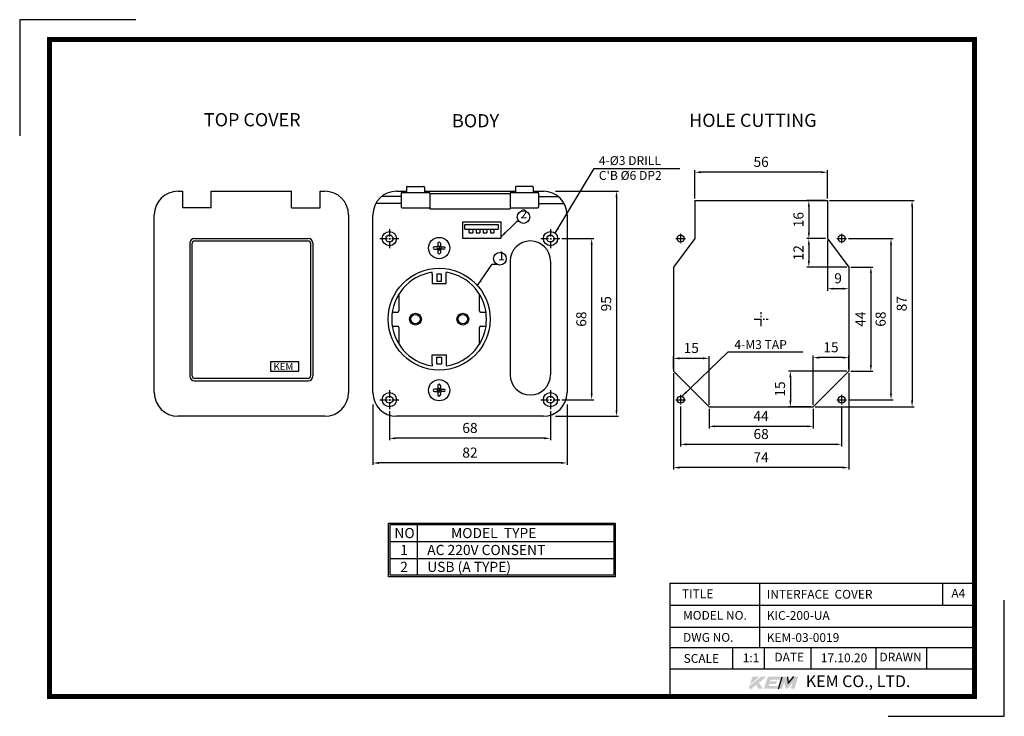
# Model space of a CAD drawing. Units: inches. Extents: x 8731 to 9147, y 9689 to 9983.
import ezdxf

# ---------------------------------------------------------------- set-up
doc = ezdxf.new("R2010")
doc.units = ezdxf.units.IN
doc.header["$LTSCALE"] = 0.1
doc.linetypes.add('CENTER', pattern=[50.8, 31.75, -6.35, 6.35, -6.35])
doc.layers.add('1', color=1, linetype='CENTER')
doc.layers.add('3', color=3, linetype='Continuous')
doc.styles.add('KEM', font='romans.shx')
doc.styles.get("Standard").update_dxf_attribs({"font": 'arial.ttf'})
doc.dimstyles.new('KEM 치수', dxfattribs={"dimtxt": 2.5, "dimasz": 2.5, "dimexe": 0.5, "dimexo": 0.5, "dimgap": 1, "dimtad": 3, "dimdsep": 46, "dimtxsty": 'KEM', "dimcen": 2, "dimclrd": 1, "dimclre": 1, "dimclrt": 7, "dimazin": 2, "dimtfac": 1, "dimtmove": 0, "dimatfit": 3, "dimfxl": 0.5, "dimlwd": -1, "dimlwe": -1, "dimarcsym": 0})

# ---------------------------------------------------------------- blocks, each defined once
blk = doc.blocks.new('*D3186')
at = {"color": 1, "linetype": 'ByBlock', "transparency": 16777216}
blk.add_line((2083.48, 5457.4), (2096.88, 5457.4), dxfattribs=at)
at = {"color": 1, "transparency": 16777216}
for p, q in [((2096.03, 5454.85), (2096.03, 5391.95)), ((2083.48, 5389.4), (2096.88, 5389.4))]:
    blk.add_line(p, q, dxfattribs=at)
for points in [[(2095.6, 5454.85), (2096.45, 5454.85), (2096.03, 5457.4)], [(2095.6, 5391.95), (2096.45, 5391.95), (2096.03, 5389.4)]]:
    blk.add_solid(points, dxfattribs=at)
at = {"layer": 'Defpoints', "color": 0, "transparency": 16777216}
for p in [(2082.63, 5457.4), (2082.63, 5389.4), (2096.03, 5389.4)]:
    blk.add_point(p, dxfattribs=at)
at = {"color": 2, "transparency": 16777216, "insert": (2092.2, 5423.4), "char_height": 4.25, "attachment_point": 5, "rotation": 90, "style": 'KEM'}
blk.add_mtext('68', dxfattribs=at)
blk = doc.blocks.new('*D3187')
at = {"color": 1, "linetype": 'ByBlock', "transparency": 16777216}
blk.add_line((2080.73, 5477.4), (2107.38, 5477.4), dxfattribs=at)
at = {"color": 1, "transparency": 16777216}
for p, q in [((2106.53, 5474.85), (2106.53, 5384.95)), ((2080.73, 5382.4), (2107.38, 5382.4))]:
    blk.add_line(p, q, dxfattribs=at)
for points in [[(2106.1, 5474.85), (2106.95, 5474.85), (2106.53, 5477.4)], [(2106.1, 5384.95), (2106.95, 5384.95), (2106.53, 5382.4)]]:
    blk.add_solid(points, dxfattribs=at)
at = {"layer": 'Defpoints', "color": 0, "transparency": 16777216}
for p in [(2075.63, 5477.4), (2075.63, 5382.4), (2106.53, 5382.4)]:
    blk.add_point(p, dxfattribs=at)
at = {"color": 2, "transparency": 16777216, "insert": (2102.7, 5429.9), "char_height": 4.25, "attachment_point": 5, "rotation": 90, "style": 'KEM'}
blk.add_mtext('95', dxfattribs=at)
blk = doc.blocks.new('*D3188')
at = {"color": 1, "transparency": 16777216}
for p, q in [((2010.63, 5384.55), (2010.63, 5372.25)), ((2076.08, 5373.1), (2013.18, 5373.1))]:
    blk.add_line(p, q, dxfattribs=at)
at = {"color": 1, "linetype": 'ByBlock', "transparency": 16777216}
blk.add_line((2078.63, 5384.55), (2078.63, 5372.25), dxfattribs=at)
at = {"color": 1, "transparency": 16777216}
for points in [[(2013.18, 5373.52), (2013.18, 5372.67), (2010.63, 5373.1)], [(2076.08, 5373.52), (2076.08, 5372.67), (2078.63, 5373.1)]]:
    blk.add_solid(points, dxfattribs=at)
at = {"layer": 'Defpoints', "color": 0, "transparency": 16777216}
for p in [(2010.63, 5385.4), (2078.63, 5385.4), (2010.63, 5373.1)]:
    blk.add_point(p, dxfattribs=at)
at = {"color": 2, "transparency": 16777216, "insert": (2044.63, 5376.92), "char_height": 4.25, "attachment_point": 5, "style": 'KEM'}
blk.add_mtext('68', dxfattribs=at)
blk = doc.blocks.new('*D3189')
at = {"color": 1, "transparency": 16777216}
for p, q in [((2003.63, 5387.3), (2003.63, 5361.85)), ((2083.08, 5362.7), (2006.18, 5362.7))]:
    blk.add_line(p, q, dxfattribs=at)
at = {"color": 1, "linetype": 'ByBlock', "transparency": 16777216}
blk.add_line((2085.63, 5387.3), (2085.63, 5361.85), dxfattribs=at)
at = {"color": 1, "transparency": 16777216}
for points in [[(2006.18, 5363.12), (2006.18, 5362.27), (2003.63, 5362.7)], [(2083.08, 5363.12), (2083.08, 5362.27), (2085.63, 5362.7)]]:
    blk.add_solid(points, dxfattribs=at)
at = {"layer": 'Defpoints', "color": 0, "transparency": 16777216}
for p in [(2003.63, 5392.4), (2085.63, 5392.4), (2003.63, 5362.7)]:
    blk.add_point(p, dxfattribs=at)
at = {"color": 2, "transparency": 16777216, "insert": (2044.63, 5366.52), "char_height": 4.25, "attachment_point": 5, "style": 'KEM'}
blk.add_mtext('82', dxfattribs=at)
blk = doc.blocks.new('A$C65C20F6F')
for p, q in [((0, 3.5), (14, 3.5)), ((0, 1.5), (0, 3.5)), ((0, 1.5), (14, 1.5)), ((1.75, 0), (1.75, 1.5)), ((3.25, 1.5), (3.25, 0)), ((4.75, 1.5), (4.75, 0)), ((6.25, 1.5), (6.25, 0)), ((7.75, 1.5), (7.75, 0)), ((9.25, 1.5), (9.25, 0)), ((10.75, 1.5), (10.75, 0)), ((12.25, 1.5), (12.25, 0)), ((14, 3.5), (14, 1.5)), ((1.75, 0), (3.25, 0)), ((4.75, 0), (6.25, 0)), ((7.75, 0), (9.25, 0)), ((10.75, 0), (12.25, 0))]:
    blk.add_line(p, q)
blk = doc.blocks.new('A$C3A5C62E7')
h = blk.add_hatch(color=256)
h.paths.add_polyline_path([(-5.7, -1.12), (-5.7, -1.63), (-7.09, -1.63), (-6.79, -0.67), (-2.79, 2.51), (-1.06, 2.51), (-3.61, 0.43), (-2.23, -1.63), (-3.74, -1.63), (-4.5, -0.25)])
h.paths.add_polyline_path([(2.65, -1.63), (-1.84, -1.63), (-0.54, 2.51), (3.91, 2.51), (3.61, 1.52), (0.47, 1.52), (0.14, 0.89), (2.6, 0.89), (2.3, 0), (0, 0), (-0.21, -0.64), (2.95, -0.64)])
h.paths.add_polyline_path([(4.39, -1.63), (3.14, -1.63), (4.41, 2.51), (6.2, 2.51), (6.45, 0.2), (8.35, 2.54), (9.87, 2.54), (8.6, -1.63), (7.3, -1.63), (8.1, 0.68), (6.39, -1.48), (5.48, -1.48), (5.11, 0.78)])
h.paths.add_polyline_path([(-3.35, 2.51), (-5.79, 2.51), (-6.64, -0.21)], flags=17)
edge = h.paths.add_edge_path()
edge.add_line((-5.7, -1.63), (-7.09, -1.63))
edge.add_line((-2.23, -1.63), (-3.74, -1.63))
edge.add_line((4.39, -1.63), (3.14, -1.63))
for p, q in [((3.14, -1.63), (4.41, 2.51)), ((6.2, 2.51), (6.45, 0.2)), ((6.45, 0.2), (8.35, 2.54))]:
    blk.add_line(p, q)
blk = doc.blocks.new('*D3190')
at = {"color": 1, "transparency": 16777216}
for p, q in [((2195.59, 5456.55), (2195.59, 5435.4)), ((2202.04, 5436.25), (2198.14, 5436.25))]:
    blk.add_line(p, q, dxfattribs=at)
at = {"color": 1, "linetype": 'ByBlock', "transparency": 16777216}
blk.add_line((2204.59, 5444.55), (2204.59, 5435.4), dxfattribs=at)
at = {"color": 1, "transparency": 16777216}
for points in [[(2198.14, 5436.67), (2198.14, 5435.82), (2195.59, 5436.25)], [(2202.04, 5436.67), (2202.04, 5435.82), (2204.59, 5436.25)]]:
    blk.add_solid(points, dxfattribs=at)
at = {"layer": 'Defpoints', "color": 0, "transparency": 16777216}
for p in [(2195.59, 5457.4), (2204.59, 5445.4), (2195.59, 5436.25)]:
    blk.add_point(p, dxfattribs=at)
at = {"color": 2, "transparency": 16777216, "insert": (2200.09, 5440.07), "char_height": 4.25, "attachment_point": 5, "style": 'KEM'}
blk.add_mtext('9', dxfattribs=at)
blk = doc.blocks.new('*D3191')
at = {"color": 1, "linetype": 'ByBlock', "transparency": 16777216}
blk.add_line((2194.74, 5457.4), (2186.89, 5457.4), dxfattribs=at)
at = {"color": 1, "transparency": 16777216}
for p, q in [((2187.74, 5454.85), (2187.74, 5447.95)), ((2203.74, 5445.4), (2186.89, 5445.4))]:
    blk.add_line(p, q, dxfattribs=at)
for points in [[(2187.32, 5454.85), (2188.17, 5454.85), (2187.74, 5457.4)], [(2187.32, 5447.95), (2188.17, 5447.95), (2187.74, 5445.4)]]:
    blk.add_solid(points, dxfattribs=at)
at = {"layer": 'Defpoints', "color": 0, "transparency": 16777216}
for p in [(2195.59, 5457.4), (2187.74, 5445.4), (2204.59, 5445.4)]:
    blk.add_point(p, dxfattribs=at)
at = {"color": 2, "transparency": 16777216, "insert": (2183.92, 5451.4), "char_height": 4.25, "attachment_point": 5, "rotation": 90, "style": 'KEM'}
blk.add_mtext('12', dxfattribs=at)
blk = doc.blocks.new('*D3192')
at = {"color": 1, "linetype": 'ByBlock', "transparency": 16777216}
blk.add_line((2194.74, 5473.4), (2186.89, 5473.4), dxfattribs=at)
at = {"color": 1, "transparency": 16777216}
for p, q in [((2187.74, 5470.85), (2187.74, 5459.95)), ((2194.74, 5457.4), (2186.89, 5457.4))]:
    blk.add_line(p, q, dxfattribs=at)
for points in [[(2187.32, 5470.85), (2188.17, 5470.85), (2187.74, 5473.4)], [(2187.32, 5459.95), (2188.17, 5459.95), (2187.74, 5457.4)]]:
    blk.add_solid(points, dxfattribs=at)
at = {"layer": 'Defpoints', "color": 0, "transparency": 16777216}
for p in [(2195.59, 5473.4), (2187.74, 5457.4), (2195.59, 5457.4)]:
    blk.add_point(p, dxfattribs=at)
at = {"color": 2, "transparency": 16777216, "insert": (2183.92, 5465.4), "char_height": 4.25, "attachment_point": 5, "rotation": 90, "style": 'KEM'}
blk.add_mtext('16', dxfattribs=at)
blk = doc.blocks.new('*D3193')
at = {"color": 1, "linetype": 'ByBlock', "transparency": 16777216}
blk.add_line((2203.74, 5401.4), (2179.09, 5401.4), dxfattribs=at)
at = {"color": 1, "transparency": 16777216}
for p, q in [((2179.94, 5398.85), (2179.94, 5388.95)), ((2188.74, 5386.4), (2179.09, 5386.4))]:
    blk.add_line(p, q, dxfattribs=at)
for points in [[(2179.52, 5398.85), (2180.37, 5398.85), (2179.94, 5401.4)], [(2179.52, 5388.95), (2180.37, 5388.95), (2179.94, 5386.4)]]:
    blk.add_solid(points, dxfattribs=at)
at = {"layer": 'Defpoints', "color": 0, "transparency": 16777216}
for p in [(2204.59, 5401.4), (2179.94, 5386.4), (2189.59, 5386.4)]:
    blk.add_point(p, dxfattribs=at)
at = {"color": 2, "transparency": 16777216, "insert": (2176.12, 5393.9), "char_height": 4.25, "attachment_point": 5, "rotation": 90, "style": 'KEM'}
blk.add_mtext('15', dxfattribs=at)
blk = doc.blocks.new('*D3194')
at = {"color": 1, "transparency": 16777216}
for p, q in [((2189.59, 5387.25), (2189.59, 5408)), ((2202.04, 5407.15), (2192.14, 5407.15))]:
    blk.add_line(p, q, dxfattribs=at)
at = {"color": 1, "linetype": 'ByBlock', "transparency": 16777216}
blk.add_line((2204.59, 5402.25), (2204.59, 5408), dxfattribs=at)
at = {"color": 1, "transparency": 16777216}
for points in [[(2192.14, 5407.57), (2192.14, 5406.72), (2189.59, 5407.15)], [(2202.04, 5407.57), (2202.04, 5406.72), (2204.59, 5407.15)]]:
    blk.add_solid(points, dxfattribs=at)
at = {"layer": 'Defpoints', "color": 0, "transparency": 16777216}
for p in [(2189.59, 5407.15), (2204.59, 5401.4), (2189.59, 5386.4)]:
    blk.add_point(p, dxfattribs=at)
at = {"color": 2, "transparency": 16777216, "insert": (2197.09, 5410.97), "char_height": 4.25, "attachment_point": 5, "style": 'KEM'}
blk.add_mtext('15', dxfattribs=at)
blk = doc.blocks.new('*D3195')
at = {"color": 1, "transparency": 16777216}
for p, q in [((2130.59, 5402.25), (2130.59, 5407.7)), ((2143.04, 5406.85), (2133.14, 5406.85))]:
    blk.add_line(p, q, dxfattribs=at)
at = {"color": 1, "linetype": 'ByBlock', "transparency": 16777216}
blk.add_line((2145.59, 5387.25), (2145.59, 5407.7), dxfattribs=at)
at = {"color": 1, "transparency": 16777216}
for points in [[(2133.14, 5407.27), (2133.14, 5406.42), (2130.59, 5406.85)], [(2143.04, 5407.27), (2143.04, 5406.42), (2145.59, 5406.85)]]:
    blk.add_solid(points, dxfattribs=at)
at = {"layer": 'Defpoints', "color": 0, "transparency": 16777216}
for p in [(2130.59, 5406.85), (2130.59, 5401.4), (2145.59, 5386.4)]:
    blk.add_point(p, dxfattribs=at)
at = {"color": 2, "transparency": 16777216, "insert": (2138.09, 5410.67), "char_height": 4.25, "attachment_point": 5, "style": 'KEM'}
blk.add_mtext('15', dxfattribs=at)
blk = doc.blocks.new('*D3196')
at = {"color": 1, "transparency": 16777216}
for p, q in [((2130.59, 5400.55), (2130.59, 5359.9)), ((2202.04, 5360.75), (2133.14, 5360.75))]:
    blk.add_line(p, q, dxfattribs=at)
at = {"color": 1, "linetype": 'ByBlock', "transparency": 16777216}
blk.add_line((2204.59, 5400.55), (2204.59, 5359.9), dxfattribs=at)
at = {"color": 1, "transparency": 16777216}
for points in [[(2133.14, 5361.17), (2133.14, 5360.32), (2130.59, 5360.75)], [(2202.04, 5361.17), (2202.04, 5360.32), (2204.59, 5360.75)]]:
    blk.add_solid(points, dxfattribs=at)
at = {"layer": 'Defpoints', "color": 0, "transparency": 16777216}
for p in [(2130.59, 5401.4), (2204.59, 5401.4), (2130.59, 5360.75)]:
    blk.add_point(p, dxfattribs=at)
at = {"color": 2, "transparency": 16777216, "insert": (2167.59, 5364.57), "char_height": 4.25, "attachment_point": 5, "style": 'KEM'}
blk.add_mtext('74', dxfattribs=at)
blk = doc.blocks.new('*D3197')
at = {"color": 1, "transparency": 16777216}
for p, q in [((2133.59, 5386.55), (2133.59, 5369.7)), ((2199.04, 5370.55), (2136.14, 5370.55))]:
    blk.add_line(p, q, dxfattribs=at)
at = {"color": 1, "linetype": 'ByBlock', "transparency": 16777216}
blk.add_line((2201.59, 5386.55), (2201.59, 5369.7), dxfattribs=at)
at = {"color": 1, "transparency": 16777216}
for points in [[(2136.14, 5370.97), (2136.14, 5370.12), (2133.59, 5370.55)], [(2199.04, 5370.97), (2199.04, 5370.12), (2201.59, 5370.55)]]:
    blk.add_solid(points, dxfattribs=at)
at = {"layer": 'Defpoints', "color": 0, "transparency": 16777216}
for p in [(2133.59, 5387.4), (2201.59, 5387.4), (2133.59, 5370.55)]:
    blk.add_point(p, dxfattribs=at)
at = {"color": 2, "transparency": 16777216, "insert": (2167.59, 5374.37), "char_height": 4.25, "attachment_point": 5, "style": 'KEM'}
blk.add_mtext('68', dxfattribs=at)
blk = doc.blocks.new('*D3198')
at = {"color": 1, "transparency": 16777216}
for p, q in [((2145.59, 5385.55), (2145.59, 5377.3)), ((2187.04, 5378.15), (2148.14, 5378.15))]:
    blk.add_line(p, q, dxfattribs=at)
at = {"color": 1, "linetype": 'ByBlock', "transparency": 16777216}
blk.add_line((2189.59, 5385.55), (2189.59, 5377.3), dxfattribs=at)
at = {"color": 1, "transparency": 16777216}
for points in [[(2148.14, 5378.57), (2148.14, 5377.72), (2145.59, 5378.15)], [(2187.04, 5378.57), (2187.04, 5377.72), (2189.59, 5378.15)]]:
    blk.add_solid(points, dxfattribs=at)
at = {"layer": 'Defpoints', "color": 0, "transparency": 16777216}
for p in [(2145.59, 5386.4), (2189.59, 5386.4), (2145.59, 5378.15)]:
    blk.add_point(p, dxfattribs=at)
at = {"color": 2, "transparency": 16777216, "insert": (2167.59, 5381.97), "char_height": 4.25, "attachment_point": 5, "style": 'KEM'}
blk.add_mtext('44', dxfattribs=at)
blk = doc.blocks.new('*D3199')
at = {"color": 1, "linetype": 'ByBlock', "transparency": 16777216}
blk.add_line((2196.44, 5473.4), (2232.19, 5473.4), dxfattribs=at)
at = {"color": 1, "transparency": 16777216}
for p, q in [((2231.34, 5470.85), (2231.34, 5388.95)), ((2190.44, 5386.4), (2232.19, 5386.4))]:
    blk.add_line(p, q, dxfattribs=at)
for points in [[(2230.92, 5470.85), (2231.77, 5470.85), (2231.34, 5473.4)], [(2230.92, 5388.95), (2231.77, 5388.95), (2231.34, 5386.4)]]:
    blk.add_solid(points, dxfattribs=at)
at = {"layer": 'Defpoints', "color": 0, "transparency": 16777216}
for p in [(2195.59, 5473.4), (2189.59, 5386.4), (2231.34, 5386.4)]:
    blk.add_point(p, dxfattribs=at)
at = {"color": 2, "transparency": 16777216, "insert": (2227.52, 5429.9), "char_height": 4.25, "attachment_point": 5, "rotation": 90, "style": 'KEM'}
blk.add_mtext('87', dxfattribs=at)
blk = doc.blocks.new('*D3200')
at = {"color": 1, "linetype": 'ByBlock', "transparency": 16777216}
blk.add_line((2204.44, 5457.4), (2223.29, 5457.4), dxfattribs=at)
at = {"color": 1, "transparency": 16777216}
for p, q in [((2222.44, 5454.85), (2222.44, 5391.95)), ((2204.44, 5389.4), (2223.29, 5389.4))]:
    blk.add_line(p, q, dxfattribs=at)
for points in [[(2222.02, 5454.85), (2222.87, 5454.85), (2222.44, 5457.4)], [(2222.02, 5391.95), (2222.87, 5391.95), (2222.44, 5389.4)]]:
    blk.add_solid(points, dxfattribs=at)
at = {"layer": 'Defpoints', "color": 0, "transparency": 16777216}
for p in [(2203.59, 5457.4), (2203.59, 5389.4), (2222.44, 5389.4)]:
    blk.add_point(p, dxfattribs=at)
at = {"color": 2, "transparency": 16777216, "insert": (2218.62, 5423.4), "char_height": 4.25, "attachment_point": 5, "rotation": 90, "style": 'KEM'}
blk.add_mtext('68', dxfattribs=at)
blk = doc.blocks.new('*D3201')
at = {"color": 1, "linetype": 'ByBlock', "transparency": 16777216}
blk.add_line((2205.44, 5445.4), (2214.79, 5445.4), dxfattribs=at)
at = {"color": 1, "transparency": 16777216}
for p, q in [((2213.94, 5442.85), (2213.94, 5403.95)), ((2205.44, 5401.4), (2214.79, 5401.4))]:
    blk.add_line(p, q, dxfattribs=at)
for points in [[(2213.52, 5442.85), (2214.37, 5442.85), (2213.94, 5445.4)], [(2213.52, 5403.95), (2214.37, 5403.95), (2213.94, 5401.4)]]:
    blk.add_solid(points, dxfattribs=at)
at = {"layer": 'Defpoints', "color": 0, "transparency": 16777216}
for p in [(2204.59, 5445.4), (2204.59, 5401.4), (2213.94, 5401.4)]:
    blk.add_point(p, dxfattribs=at)
at = {"color": 2, "transparency": 16777216, "insert": (2210.12, 5423.4), "char_height": 4.25, "attachment_point": 5, "rotation": 90, "style": 'KEM'}
blk.add_mtext('44', dxfattribs=at)
blk = doc.blocks.new('*D3202')
at = {"color": 1, "transparency": 16777216}
for p, q in [((2139.59, 5474.25), (2139.59, 5486.25)), ((2193.04, 5485.4), (2142.14, 5485.4))]:
    blk.add_line(p, q, dxfattribs=at)
at = {"color": 1, "linetype": 'ByBlock', "transparency": 16777216}
blk.add_line((2195.59, 5474.25), (2195.59, 5486.25), dxfattribs=at)
at = {"color": 1, "transparency": 16777216}
for points in [[(2142.14, 5485.82), (2142.14, 5484.97), (2139.59, 5485.4)], [(2193.04, 5485.82), (2193.04, 5484.97), (2195.59, 5485.4)]]:
    blk.add_solid(points, dxfattribs=at)
at = {"layer": 'Defpoints', "color": 0, "transparency": 16777216}
for p in [(2139.59, 5485.4), (2139.59, 5473.4), (2195.59, 5473.4)]:
    blk.add_point(p, dxfattribs=at)
at = {"color": 2, "transparency": 16777216, "insert": (2167.59, 5489.22), "char_height": 4.25, "attachment_point": 5, "style": 'KEM'}
blk.add_mtext('56', dxfattribs=at)
blk = doc.blocks.new('A$C34C6507C')
for p, q in [((-8.5, -6.5), (-8.5, -54.5)), ((8.5, -6.5), (8.5, -54.5))]:
    blk.add_line(p, q)
for centre, start, end in [((0, -6.5), 0, 180), ((0, -54.5), 180, 0)]:
    blk.add_arc(centre, 8.5, start, end)
blk = doc.blocks.new('A$C150659A3')
for p, q in [((163.392, -70.67), (163.392, -72.87)), ((163.692, -70.37), (170.592, -70.37)), ((170.892, -70.67), (170.892, -72.87)), ((209.392, -70.67), (209.392, -72.87)), ((216.592, -70.37), (209.692, -70.37)), ((216.892, -70.67), (216.892, -72.87)), ((66.854, -72.37), (68.854, -72.37)), ((68.854, -79.37), (68.854, -72.37)), ((80.854, -79.37), (80.854, -72.37)), ((80.854, -72.37), (114.854, -72.37)), ((114.854, -79.37), (114.854, -72.37)), ((126.854, -72.37), (128.854, -72.37)), ((126.854, -79.37), (126.854, -72.37)), ((161.142, -74.62), (152.822, -74.62)), ((159.142, -72.37), (163.392, -72.37)), ((161.142, -73.17), (161.142, -79.07)), ((161.442, -72.87), (172.842, -72.87)), ((170.892, -72.37), (209.392, -72.37)), ((173.142, -73.17), (173.142, -79.87)), ((173.142, -73.37), (207.142, -73.37)), ((207.142, -73.17), (207.142, -79.87)), ((207.442, -72.87), (218.842, -72.87)), ((216.892, -72.37), (221.142, -72.37)), ((219.142, -73.17), (219.142, -79.07)), ((219.142, -74.62), (227.461, -74.62)), ((161.142, -77.62), (150.342, -77.62)), ((219.142, -77.62), (229.941, -77.62)), ((285.104, -76.37), (341.104, -76.37)), ((285.104, -76.37), (285.104, -92.37)), ((341.104, -76.37), (341.104, -92.37)), ((56.854, -157.37), (56.854, -82.37)), ((80.854, -79.37), (68.854, -79.37)), ((114.854, -79.37), (126.854, -79.37)), ((138.854, -82.37), (138.854, -157.37)), ((149.142, -157.37), (149.142, -82.37)), ((161.442, -79.37), (173.142, -79.37)), ((173.142, -79.87), (207.142, -79.87)), ((207.142, -79.37), (218.842, -79.37)), ((231.142, -82.37), (231.142, -157.37)), ((187.142, -92.37), (187.142, -85.37)), ((187.142, -85.37), (203.142, -85.37)), ((203.142, -85.37), (203.142, -92.37)), ((71.854, -94.37), (71.854, -150.37)), ((72.854, -150.37), (72.854, -94.37)), ((73.854, -92.37), (121.854, -92.37)), ((73.854, -93.37), (121.854, -93.37)), ((122.854, -94.37), (122.854, -150.37)), ((123.854, -94.37), (123.854, -150.37)), ((176.642, -94.37), (176.642, -95.37)), ((176.642, -95.37), (176.642, -95.87)), ((177.142, -95.37), (177.142, -97.37)), ((177.642, -94.37), (177.642, -95.87)), ((203.142, -92.37), (187.142, -92.37)), ((285.104, -92.37), (276.104, -104.37)), ((341.104, -92.37), (350.104, -104.37)), ((176.642, -95.87), (175.142, -95.87)), ((175.142, -96.87), (176.642, -96.87)), ((176.142, -96.37), (178.142, -96.37)), ((176.642, -96.87), (176.642, -98.37)), ((177.642, -95.87), (179.142, -95.87)), ((179.142, -96.87), (177.642, -96.87)), ((177.642, -96.87), (177.642, -98.37)), ((174.142, -107.45), (174.142, -106.58)), ((174.142, -107.37), (174.142, -111.37)), ((176.142, -107.37), (176.142, -110.37)), ((178.142, -107.37), (176.142, -107.37)), ((178.142, -110.37), (178.142, -107.37)), ((180.142, -107.42), (180.142, -106.62)), ((180.142, -111.37), (180.142, -107.37)), ((276.104, -104.37), (276.104, -148.37)), ((350.104, -104.37), (350.104, -148.37)), ((174.142, -111.37), (180.142, -111.37)), ((176.142, -110.37), (178.142, -110.37)), ((160.142, -116.4), (160.142, -115.84)), ((160.142, -116.37), (160.142, -122.87)), ((194.142, -116.38), (194.142, -115.84)), ((194.142, -122.87), (194.142, -116.37)), ((157.372, -123.37), (159.642, -123.37)), ((194.642, -123.37), (197.142, -123.37)), ((157.372, -129.37), (159.642, -129.37)), ((160.142, -129.87), (160.142, -136.93)), ((194.142, -136.37), (194.142, -129.87)), ((194.642, -129.37), (197.142, -129.37)), ((194.142, -136.37), (194.142, -136.9)), ((174.142, -145.37), (174.142, -141.37)), ((174.142, -141.37), (180.142, -141.37)), ((180.142, -141.37), (180.142, -145.37)), ((117.854, -144.37), (105.854, -144.37)), ((105.854, -144.37), (105.854, -148.37)), ((117.854, -148.37), (117.854, -144.37)), ((174.142, -145.35), (174.142, -146.13)), ((176.142, -145.37), (176.142, -142.37)), ((176.142, -142.37), (178.142, -142.37)), ((178.142, -145.37), (176.142, -145.37)), ((178.142, -142.37), (178.142, -145.37)), ((180.132, -145.39), (180.132, -146.15)), ((105.854, -148.37), (117.854, -148.37)), ((291.104, -163.37), (276.104, -148.37)), ((350.104, -148.37), (335.104, -163.37)), ((121.854, -151.37), (73.854, -151.37)), ((73.854, -152.37), (121.854, -152.37)), ((176.642, -155.87), (175.142, -155.87)), ((175.142, -156.87), (176.642, -156.87)), ((176.142, -156.37), (178.142, -156.37)), ((176.642, -154.37), (176.642, -155.37)), ((176.642, -155.37), (176.642, -155.87)), ((176.642, -156.87), (176.642, -158.37)), ((177.142, -155.37), (177.142, -156.87)), ((177.142, -156.87), (177.142, -157.37)), ((177.642, -154.37), (177.642, -155.87)), ((177.642, -155.87), (179.142, -155.87)), ((177.642, -156.87), (177.642, -158.37)), ((179.142, -156.87), (177.642, -156.87)), ((291.104, -163.37), (335.104, -163.37)), ((128.854, -167.37), (66.854, -167.37)), ((221.142, -167.37), (159.142, -167.37))]:
    blk.add_line(p, q)
at = {"color": 6}
for p, q in [((167.823, -213.096), (167.823, -234.494)), ((156.411, -220.228), (250.84, -220.228)), ((156.411, -227.361), (250.84, -227.361))]:
    blk.add_line(p, q, dxfattribs=at)
at = {"color": 1}
for p, q in [((274.587, -237.775), (274.587, -285.6)), ((274.587, -237.775), (403.2, -237.775)), ((312.385, -237.775), (312.385, -265.002)), ((389.802, -247.104), (389.802, -237.775)), ((274.587, -247.104), (403.2, -247.104)), ((274.587, -256.433), (403.2, -256.433)), ((274.587, -265.002), (403.2, -265.002)), ((301.166, -273.951), (301.166, -265.002)), ((314.478, -273.951), (314.478, -265.002)), ((334.129, -265.002), (334.129, -273.951)), ((361.553, -265.002), (361.553, -273.951)), ((382.985, -265.002), (382.985, -273.951)), ((274.587, -273.951), (403.2, -273.951))]:
    blk.add_line(p, q, dxfattribs=at)
for points in [[(49, 0), (0, 0), (0, -49)], [(366.8, -294), (415.8, -294), (415.8, -245)]]:
    blk.add_lwpolyline(points, dxfattribs=at)
at = {"color": 5, "const_width": 2.1}
blk.add_lwpolyline([(12.6, -8.4), (403.2, -8.4), (403.2, -285.6), (12.6, -285.6)], close=True, dxfattribs=at)
at = {"color": 6}
for points in [[(251.512, -235.166), (155.739, -235.166), (155.739, -212.424), (251.512, -212.424)], [(250.84, -234.494), (156.411, -234.494), (156.411, -213.096), (250.84, -213.096)]]:
    blk.add_lwpolyline(points, close=True, dxfattribs=at)
at = {"color": 2}
for centre in [(212.741, -83.286), (202.793, -100.889)]:
    blk.add_circle(centre, 2.655, dxfattribs=at)
for centre, radius in [((156.142, -92.37), 3), ((156.142, -92.37), 1.5), ((224.142, -92.37), 3), ((224.142, -92.37), 1.5), ((279.104, -92.37), 1.5), ((347.104, -92.37), 1.5), ((177.142, -96.37), 4.5), ((177.142, -126.37), 21.5), ((167.142, -126.37), 2.5), ((167.142, -126.37), 2), ((187.142, -126.37), 2.5), ((187.142, -126.37), 2), ((177.142, -156.37), 4.5), ((156.142, -160.37), 3), ((224.142, -160.37), 3), ((156.142, -160.37), 1.5), ((224.142, -160.37), 1.5), ((279.104, -160.37), 1.5), ((347.104, -160.37), 1.5)]:
    blk.add_circle(centre, radius)
for centre, radius, start, end in [((163.692, -70.67), 0.3, 90, 180), ((170.592, -70.67), 0.3, 0, 90), ((209.692, -70.67), 0.3, 90, 180), ((216.592, -70.67), 0.3, 0, 90), ((66.854, -82.37), 10, 90, 180), ((128.854, -82.37), 10, 0, 90), ((159.142, -82.37), 10, 90, 180), ((161.442, -73.17), 0.3, 90, 180), ((172.842, -73.17), 0.3, 0, 90), ((207.442, -73.17), 0.3, 90, 180), ((218.842, -73.17), 0.3, 0, 90), ((221.142, -82.37), 10, 0, 90), ((161.442, -79.07), 0.3, 180, 270), ((172.842, -79.07), 0.3, 270, 0), ((207.442, -79.07), 0.3, 180, 270), ((218.842, -79.07), 0.3, 270, 0), ((73.854, -94.37), 2, 90, 180), ((73.854, -94.37), 1, 90, 180), ((121.854, -94.37), 2, 0, 90), ((121.854, -94.37), 1, 0, 90), ((177.142, -94.37), 0.5, 0, 180), ((175.142, -96.37), 0.5, 90, 270), ((177.142, -98.37), 0.5, 180, 0), ((179.142, -96.37), 0.5, 270, 90), ((177.142, -126.37), 20, 98.63713, 261.37577), ((177.142, -126.37), 20, 278.59591, 81.38006), ((159.642, -122.87), 0.5, 270, 0), ((194.642, -122.87), 0.5, 180, 270), ((159.642, -129.87), 0.5, 0, 90), ((194.642, -129.87), 0.5, 90, 180), ((73.854, -150.37), 2, 180, 270), ((73.854, -150.37), 1, 180, 270), ((121.854, -150.37), 1, 270, 0), ((121.854, -150.37), 2, 270, 0), ((66.854, -157.37), 10, 180, 270), ((128.854, -157.37), 10, 270, 0), ((159.142, -157.37), 10, 180, 270), ((175.142, -156.37), 0.5, 90, 270), ((177.142, -154.37), 0.5, 0, 180), ((179.142, -156.37), 0.5, 270, 90), ((221.142, -157.37), 10, 270, 0), ((177.142, -158.37), 0.5, 180, 0)]:
    blk.add_arc(centre, radius, start, end)
at = {"layer": '1'}
for p, q in [((156.142, -88.37), (156.142, -96.37)), ((224.142, -88.37), (224.142, -96.37)), ((279.104, -90.37), (279.104, -94.37)), ((347.104, -90.37), (347.104, -94.37)), ((152.142, -92.37), (160.142, -92.37)), ((220.142, -92.37), (228.142, -92.37)), ((277.104, -92.37), (281.104, -92.37)), ((345.104, -92.37), (349.104, -92.37)), ((313.104, -129.37), (313.104, -123.37)), ((310.104, -126.37), (316.104, -126.37)), ((156.142, -156.37), (156.142, -164.37)), ((224.142, -156.37), (224.142, -164.37)), ((152.142, -160.37), (160.142, -160.37)), ((220.142, -160.37), (228.142, -160.37)), ((277.104, -160.37), (281.104, -160.37)), ((279.104, -158.37), (279.104, -162.37)), ((345.104, -160.37), (349.104, -160.37)), ((347.104, -158.37), (347.104, -162.37))]:
    blk.add_line(p, q, dxfattribs=at)
for name, p in [('A$C65C20F6F', (188.042, -89.97)), ('A$C34C6507C', (215.642, -95.37))]:
    blk.add_blockref(name, p)
at = {"lineweight": 211, "xscale": 1.232, "yscale": 1.232, "zscale": 1.232}
blk.add_blockref('A$C3A5C62E7', (316.575, -280.372), dxfattribs=at)
at = {"style": 'KEM'}
blk.add_text('KEM', height=3, dxfattribs=at).set_placement((107.17, -147.884))
at = {"color": 2, "char_height": 3.75, "attachment_point": 7, "style": 'KEM'}
for s, insert in [("{\\Fromans,whgtxt|c129;4-%%C3 DRILL \\PC'B %%C6 DP2}", (244.575, -67.594)), ('2', (211.489, -84.957)), ('1', (202.023, -102.725)), ('{\\Fromans,whgtxt|c129;4-M3 TAP}', (301.8, -138.997))]:
    blk.add_mtext(s, dxfattribs=dict(at, insert=insert))
at = {"color": 3, "attachment_point": 1}
for s, insert, char_height, width in [('NO', (158.241, -214.522), 4.2797, 8.55932), ('MODEL  TYPE', (182.148, -214.522), 4.27966, 89.87289), ('1', (160.691, -221.655), 4.28, 5.70622), ('2', (160.691, -228.788), 4.28, 5.70622), ('{\\fGulim|b0|i0|c129|p50;TITLE}', (279.706, -240.45), 3.696, 27.763), ('{\\fGulim|b0|i0|c129|p50;A4}', (393.457, -240.22), 3.696, 4.76603), ('{\\fGulim|b0|i0|c129|p50;MODEL NO.}', (280.127, -249.532), 3.696, 27.763), ('{\\fGulim|b0|i0|c129|p50;DWG NO.}', (280.127, -258.861), 3.696, 27.763), ('{\\fGulim|b0|i0|c129|p50;SCALE}', (280.381, -267.736), 3.696, 4.76603), ('{\\fGulim|b0|i0|c129|p50;DATE}', (318.719, -267.154), 3.696, 4.76603), ('{\\fGulim|b0|i0|c129|p50;DRAWN}', (363.095, -267.154), 3.696, 4.76603)]:
    blk.add_mtext(s, dxfattribs=dict(at, insert=insert, char_height=char_height, width=width))
at = {"color": 7, "char_height": 4.27966, "attachment_point": 1}
for s, insert, width in [('{\\C256;AC 220V CONSENT}', (172.103, -221.655), 78.46046), ('{\\C256;USB (A TYPE)}', (172.103, -228.788), 113.55672)]:
    blk.add_mtext(s, dxfattribs=dict(at, insert=insert, width=width))
at = {"attachment_point": 1}
for s, insert, char_height, width in [('{\\fGulim|b0|i0|c129|p50;INTERFACE  COVER}', (315.507, -240.646), 3.696, 59.77508), ('{\\fGulim|b0|i0|c129|p50;KIC-200-UA}', (315.507, -249.591), 3.696, 4.76603), ('{\\fGulim|b0|i0|c129|p50;KEM-03-0019}', (315.507, -258.92), 3.696, 4.76603), ('{\\fGulim|b0|i0|c129|p50;1:1}', (305.346, -267.467), 3.696, 4.76603), ('{\\fGulim|b0|i0|c129|p50;17.10.20}', (338.31, -267.467), 3.696, 4.76603), ('{\\fGaramond|b0|i0|c129|p18;KEM CO., LTD.}', (331.974, -276.715), 4.95258, 70.13849)]:
    blk.add_mtext(s, dxfattribs=dict(at, insert=insert, char_height=char_height, width=width))
at = {"layer": '3', "color": 7, "char_height": 5.56356, "width": 101.9986, "attachment_point": 1}
for s, insert in [('{\\C256;TOP COVER}', (77.803, -39.435)), ('{\\C256;BODY}', (182.57, -39.862)), ('{\\C256;HOLE CUTTING}', (282.716, -39.666))]:
    blk.add_mtext(s, dxfattribs=dict(at, insert=insert))
dim = blk.add_linear_dim(base=(285.104, -64.37), p1=(341.104, -76.37), p2=(285.104, -76.37), dimstyle='KEM 치수', override={"dimscale": 1.7, "dimasz": 1.5, "dimclrt": 2})
dim.commit()
dim.dimension.update_dxf_attribs({"geometry": '*D3202', "text_midpoint": (313.104, -64.37), "dimtype": 128, "insert": (-1854.488, -5549.769)})
for base, p1, p2, override, picture, middle in [((252.042, -167.37), (221.142, -72.37), (221.142, -167.37), {"dimscale": 1.7, "dimasz": 1.5, "dimexo": 3, "dimclrt": 2}, '*D3187', (248.217, -119.87)), ((333.254, -92.37), (341.104, -76.37), (341.104, -92.37), {"dimscale": 1.7, "dimasz": 1.5, "dimclrt": 2}, '*D3192', (329.429, -84.37)), ((376.854, -163.37), (341.104, -76.37), (335.104, -163.37), {"dimscale": 1.7, "dimasz": 1.5, "dimclrt": 2}, '*D3199', (373.029, -119.87)), ((241.542, -160.37), (228.142, -92.37), (228.142, -160.37), {"dimscale": 1.7, "dimasz": 1.5, "dimclrt": 2}, '*D3186', (237.717, -126.37)), ((333.254, -104.37), (341.104, -92.37), (350.104, -104.37), {"dimscale": 1.7, "dimasz": 1.5, "dimclrt": 2}, '*D3191', (329.429, -98.37)), ((367.954, -160.37), (349.104, -92.37), (349.104, -160.37), {"dimscale": 1.7, "dimasz": 1.5, "dimclrt": 2}, '*D3200', (364.129, -126.37)), ((359.454, -148.37), (350.104, -104.37), (350.104, -148.37), {"dimscale": 1.7, "dimasz": 1.5, "dimclrt": 2}, '*D3201', (355.629, -126.37)), ((325.454, -163.37), (350.104, -148.37), (335.104, -163.37), {"dimscale": 1.7, "dimasz": 1.5, "dimclrt": 2}, '*D3193', (321.629, -155.87))]:
    dim = blk.add_linear_dim(base=base, p1=p1, p2=p2, angle=90, dimstyle='KEM 치수', override=override)
    dim.commit()
    dim.dimension.update_dxf_attribs({"geometry": picture, "text_midpoint": middle, "insert": (-1854.488, -5549.769)})
for base, p1, p2, override, picture, middle in [((341.104, -113.52), (350.104, -104.37), (341.104, -92.37), {"dimscale": 1.7, "dimasz": 1.5, "dimclrt": 2}, '*D3190', (345.604, -109.695)), ((276.104, -142.92), (291.104, -163.37), (276.104, -148.37), {"dimscale": 1.7, "dimasz": 1.5, "dimclrt": 2}, '*D3195', (283.604, -139.095)), ((335.104, -142.62), (350.104, -148.37), (335.104, -163.37), {"dimscale": 1.7, "dimasz": 1.5, "dimclrt": 2}, '*D3194', (342.604, -138.795)), ((276.104, -189.02), (350.104, -148.37), (276.104, -148.37), {"dimscale": 1.7, "dimasz": 1.5, "dimclrt": 2}, '*D3196', (313.104, -185.195)), ((149.142, -187.07), (231.142, -157.37), (149.142, -157.37), {"dimscale": 1.7, "dimasz": 1.5, "dimexo": 3, "dimclrt": 2}, '*D3189', (190.142, -183.245)), ((156.142, -176.67), (224.142, -164.37), (156.142, -164.37), {"dimscale": 1.7, "dimasz": 1.5, "dimclrt": 2}, '*D3188', (190.142, -172.845)), ((279.104, -179.22), (347.104, -162.37), (279.104, -162.37), {"dimscale": 1.7, "dimasz": 1.5, "dimclrt": 2}, '*D3197', (313.104, -175.395)), ((291.104, -171.62), (335.104, -163.37), (291.104, -163.37), {"dimscale": 1.7, "dimasz": 1.5, "dimclrt": 2}, '*D3198', (313.104, -167.795))]:
    dim = blk.add_linear_dim(base=base, p1=p1, p2=p2, dimstyle='KEM 치수', override=override)
    dim.commit()
    dim.dimension.update_dxf_attribs({"geometry": picture, "text_midpoint": middle, "insert": (-1854.488, -5549.769)})
at = {"annotation_type": 0, "has_hookline": 1, "hookline_direction": 0}
for points, text_width in [([(226.126, -90.12), (242.66, -62.815), (245.21, -62.815)], 31.886), ([(279.654, -158.975), (299.16, -140.155), (301.71, -140.155)], 27.243)]:
    blk.add_leader(points, dimstyle='KEM 치수', override={"dimscale": 1.7, "dimasz": 1.5, "dimclrt": 2}, dxfattribs=dict(at, text_width=text_width))
for points in [[(203.142, -91.77), (210.027, -85.047), (210.785, -85.03)], [(193.332, -112.193), (199.584, -103.204), (201.499, -103.207)]]:
    blk.add_leader(points, dimstyle='KEM 치수', override={"dimscale": 1.7, "dimasz": 1.5, "dimexo": 3, "dimgap": 1, "dimtad": 0, "dimclrt": 2})

msp = doc.modelspace()

# ---------------------------------------------------------------- block references
msp.add_blockref('A$C150659A3', (8730.95, 9982.9))

doc.saveas('drawing.dxf')
